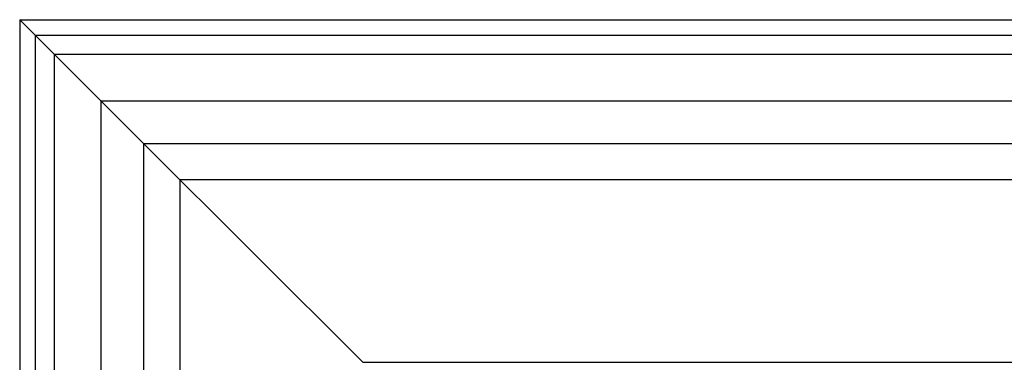
# Model space of a CAD drawing. Units: inches. Extents: x 0 to 2267, y -8 to 780.
# Drawn here: x 976 to 981, y 175 to 177 of the extents above; entities that cross this region are included whole.
import ezdxf

# ---------------------------------------------------------------- set-up
doc = ezdxf.new("R2010")
doc.units = ezdxf.units.IN
doc.header["$MEASUREMENT"] = 0

msp = doc.modelspace()

# ---------------------------------------------------------------- linework, layer by layer
for p, q in [((975.66171, 177.08387), (1011.66171, 177.08387)), ((975.66171, 177.08387), (975.66171, 141.08386)), ((976.33848, 176.4071), (975.66171, 177.08387)), ((975.74671, 176.99887), (1011.66171, 176.99887)), ((975.74671, 176.99887), (975.74671, 141.08386)), ((975.84971, 176.89587), (1011.66171, 176.89587)), ((975.84971, 176.89587), (975.84971, 141.08386)), ((976.10509, 176.64049), (1011.66171, 176.64049)), ((976.10509, 176.64049), (976.10509, 141.08386))]:
    msp.add_line(p, q)
at = {"color": 1}
for p, q in [((976.33848, 176.4071), (1011.35995, 176.4071)), ((976.33848, 176.4071), (976.33848, 141.08386)), ((976.33848, 176.4071), (977.53671, 175.20887)), ((976.53671, 176.20887), (1011.16171, 176.20887)), ((976.53671, 176.20887), (976.53671, 141.08386)), ((977.53671, 175.20887), (1010.16171, 175.20887))]:
    msp.add_line(p, q, dxfattribs=at)

doc.saveas('drawing.dxf')
